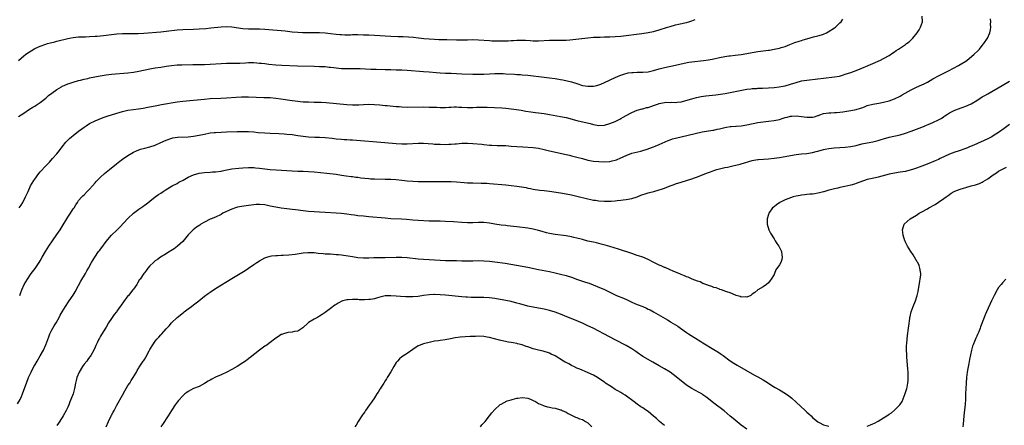
# Model space of a CAD drawing. Units: inches. Extents: x 2514000 to 2517000, y 1530000 to 1533000.
# Drawn here: x 2515213 to 2515573, y 1531362 to 1531510 of the extents above; entities that cross this region are included whole.
import ezdxf

# ---------------------------------------------------------------- set-up
doc = ezdxf.new("R2010")
doc.units = ezdxf.units.IN
doc.header["$MEASUREMENT"] = 0
doc.layers.add('LD25141530_10ft', color=141, linetype='Continuous')

msp = doc.modelspace()

# ---------------------------------------------------------------- linework, layer by layer
at = {"layer": 'LD25141530_10ft'}
for points, elevation in [([(2515213, 1531474.33), (2515213.97, 1531475), (2515215, 1531475.65), (2515217.04, 1531477), (2515218.24, 1531477.76), (2515219, 1531478.17), (2515219.48, 1531478.52), (2515220.25, 1531479), (2515221, 1531479.53), (2515223, 1531481.13), (2515224.01, 1531481.99), (2515225.15, 1531482.85), (2515227, 1531484.22), (2515228.73, 1531485.27), (2515229, 1531485.41), (2515229.69, 1531485.69), (2515231, 1531486.26), (2515231.54, 1531486.46), (2515233.05, 1531486.95), (2515235, 1531487.52), (2515235.67, 1531487.67), (2515237, 1531488.04), (2515238.31, 1531488.31), (2515239, 1531488.48), (2515242.8, 1531489.2), (2515245, 1531489.56), (2515247, 1531489.81), (2515253, 1531490.38), (2515255, 1531490.6), (2515257, 1531490.92), (2515261, 1531491.74), (2515263, 1531492.11), (2515265, 1531492.45), (2515267, 1531492.76), (2515268.96, 1531493.04), (2515271, 1531493.23), (2515272.69, 1531493.31), (2515276.65, 1531493.35), (2515281, 1531493.38), (2515283, 1531493.44), (2515287, 1531493.73), (2515289, 1531493.81), (2515290.16, 1531493.84), (2515291, 1531493.85), (2515292.1, 1531493.9), (2515293, 1531493.9), (2515293.92, 1531493.92), (2515295.96, 1531494.04), (2515297, 1531494.07), (2515299, 1531494.07), (2515300.02, 1531493.98), (2515301, 1531493.92), (2515301.84, 1531493.84), (2515303, 1531493.68), (2515304.51, 1531493.49), (2515307, 1531493.28), (2515309.15, 1531493.15), (2515314.89, 1531492.89), (2515321, 1531492.72), (2515323, 1531492.7), (2515325, 1531492.63), (2515326.46, 1531492.46), (2515327, 1531492.42), (2515328.24, 1531492.24), (2515329, 1531492.14), (2515330.05, 1531492.05), (2515331, 1531491.94), (2515331.95, 1531491.95), (2515333, 1531491.9), (2515333.95, 1531491.95), (2515335, 1531491.93), (2515335.95, 1531491.95), (2515337.86, 1531491.86), (2515339.75, 1531491.75), (2515341.66, 1531491.67), (2515343.62, 1531491.62), (2515347, 1531491.58), (2515349, 1531491.53), (2515351, 1531491.46), (2515353, 1531491.37), (2515355, 1531491.25), (2515361, 1531490.81), (2515363, 1531490.65), (2515365.58, 1531490.42), (2515367, 1531490.31), (2515369, 1531490.24), (2515371, 1531490.19), (2515375, 1531489.98), (2515379, 1531489.89), (2515381, 1531489.81), (2515383, 1531489.79), (2515385, 1531489.92), (2515387, 1531490.08), (2515387.9, 1531490.1), (2515389, 1531490.1), (2515390.03, 1531490.03), (2515391, 1531489.99), (2515394.19, 1531489.81), (2515395, 1531489.77), (2515396.33, 1531489.67), (2515397, 1531489.64), (2515399, 1531489.45), (2515401, 1531489.24), (2515403.03, 1531489), (2515407, 1531488.5), (2515409, 1531488.23), (2515411, 1531487.92), (2515411.79, 1531487.79), (2515413.46, 1531487.46), (2515415.04, 1531487.04), (2515417, 1531486.38), (2515419, 1531485.76), (2515421, 1531485.44), (2515421.47, 1531485.47), (2515423, 1531485.48), (2515424.27, 1531485.73), (2515425, 1531485.94), (2515425.76, 1531486.24), (2515427, 1531486.77), (2515431, 1531488.59), (2515432.68, 1531489.32), (2515434.14, 1531489.86), (2515435.73, 1531490.27), (2515437, 1531490.46), (2515437.49, 1531490.51), (2515439, 1531490.58), (2515441, 1531490.58), (2515443, 1531490.71), (2515445, 1531491.14), (2515447, 1531491.74), (2515449, 1531492.27), (2515453, 1531493.19), (2515456.12, 1531493.88), (2515457.83, 1531494.17), (2515459, 1531494.33), (2515463.18, 1531494.82), (2515465, 1531495.08), (2515467, 1531495.5), (2515469, 1531495.96), (2515471, 1531496.33), (2515472.51, 1531496.51), (2515473, 1531496.59), (2515474.76, 1531496.76), (2515477, 1531497.05), (2515479, 1531497.41), (2515481, 1531497.8), (2515483, 1531498.11), (2515485, 1531498.35), (2515487, 1531498.6), (2515487.34, 1531498.66), (2515489.05, 1531498.95), (2515491, 1531499.38), (2515491.59, 1531499.59), (2515493, 1531500), (2515494.69, 1531500.69), (2515496.61, 1531501.39), (2515498.1, 1531501.9), (2515499, 1531502.15), (2515499.64, 1531502.36), (2515501, 1531502.78), (2515503.43, 1531503.43), (2515505, 1531503.81), (2515506.26, 1531504.26), (2515507, 1531504.5), (2515508.1, 1531505), (2515508.68, 1531505.32), (2515511, 1531506.76), (2515511.36, 1531507), (2515513, 1531508.54), (2515513.48, 1531509), (2515514.06, 1531509.94)], 7550), ([(2515213.29, 1531441), (2515213.98, 1531442.02), (2515214.63, 1531443), (2515215.65, 1531445), (2515216.04, 1531445.96), (2515216.52, 1531447), (2515217.46, 1531449), (2515217.98, 1531450.02), (2515218.63, 1531451), (2515219, 1531451.52), (2515220.46, 1531453.54), (2515221, 1531454.15), (2515223, 1531456.32), (2515224.3, 1531457.7), (2515225.49, 1531459), (2515227, 1531460.76), (2515227.99, 1531462.01), (2515229, 1531463.3), (2515230.38, 1531465), (2515230.67, 1531465.33), (2515231.66, 1531466.34), (2515232.41, 1531467), (2515233, 1531467.48), (2515234.95, 1531469), (2515236.13, 1531469.87), (2515237, 1531470.47), (2515237.77, 1531471), (2515239, 1531471.77), (2515241, 1531472.82), (2515242.54, 1531473.46), (2515243.99, 1531474.01), (2515245, 1531474.35), (2515245.47, 1531474.53), (2515249, 1531475.59), (2515249.8, 1531475.8), (2515251, 1531476.19), (2515252.53, 1531476.53), (2515253, 1531476.66), (2515255, 1531476.98), (2515256.8, 1531477.2), (2515258.55, 1531477.45), (2515260.25, 1531477.75), (2515263.56, 1531478.44), (2515265.24, 1531478.76), (2515271, 1531479.74), (2515273, 1531479.99), (2515277, 1531480.35), (2515281, 1531480.75), (2515283, 1531480.91), (2515286.91, 1531481.09), (2515289, 1531481.21), (2515292.55, 1531481.45), (2515294.47, 1531481.53), (2515295, 1531481.55), (2515297, 1531481.55), (2515302.64, 1531481.36), (2515305, 1531481.26), (2515307, 1531481.1), (2515308.86, 1531480.86), (2515313, 1531480.18), (2515314.06, 1531480.06), (2515315, 1531479.92), (2515315.86, 1531479.86), (2515317, 1531479.74), (2515319, 1531479.68), (2515321, 1531479.66), (2515323, 1531479.61), (2515323.58, 1531479.58), (2515325.44, 1531479.44), (2515333, 1531478.7), (2515335, 1531478.59), (2515335.41, 1531478.59), (2515337.35, 1531478.65), (2515339, 1531478.79), (2515341, 1531478.88), (2515343, 1531478.8), (2515345, 1531478.63), (2515347, 1531478.45), (2515347.63, 1531478.37), (2515351, 1531478.04), (2515352.02, 1531477.98), (2515353, 1531477.89), (2515355, 1531477.83), (2515361, 1531477.86), (2515363, 1531477.82), (2515364.22, 1531477.78), (2515365.77, 1531477.77), (2515367, 1531477.72), (2515368.29, 1531477.71), (2515369, 1531477.72), (2515370.21, 1531477.79), (2515371, 1531477.8), (2515372.14, 1531477.86), (2515373, 1531477.85), (2515373.8, 1531477.8), (2515375, 1531477.78), (2515377, 1531477.67), (2515378.33, 1531477.67), (2515379, 1531477.67), (2515380.25, 1531477.75), (2515381, 1531477.78), (2515381.78, 1531477.78), (2515383, 1531477.83), (2515384.2, 1531477.8), (2515389.52, 1531477.52), (2515391, 1531477.39), (2515393, 1531477.19), (2515394.95, 1531476.95), (2515396.67, 1531476.67), (2515398.37, 1531476.37), (2515400.09, 1531476.09), (2515401.85, 1531475.85), (2515405, 1531475.47), (2515407, 1531475.15), (2515411, 1531474.43), (2515413, 1531474), (2515417, 1531472.93), (2515421.76, 1531471.76), (2515423, 1531471.41), (2515425, 1531471.06), (2515427, 1531471.2), (2515429, 1531471.77), (2515431, 1531472.59), (2515432.61, 1531473.39), (2515433, 1531473.62), (2515433.9, 1531474.1), (2515435, 1531474.78), (2515437, 1531475.87), (2515439, 1531476.68), (2515440.81, 1531477.19), (2515441, 1531477.22), (2515442.37, 1531477.63), (2515443, 1531477.72), (2515443.91, 1531478.09), (2515445, 1531478.36), (2515446.73, 1531479), (2515447, 1531479.09), (2515449, 1531479.53), (2515449.57, 1531479.57), (2515451, 1531479.55), (2515451.59, 1531479.59), (2515453, 1531479.46), (2515453.58, 1531479.58), (2515455, 1531479.72), (2515459, 1531480.87), (2515460.68, 1531481.32), (2515462.33, 1531481.67), (2515464.08, 1531481.92), (2515467.68, 1531482.32), (2515469.44, 1531482.56), (2515471.17, 1531482.83), (2515473, 1531483.15), (2515479, 1531484.31), (2515480.49, 1531484.49), (2515481, 1531484.57), (2515482.64, 1531484.64), (2515483, 1531484.68), (2515484.7, 1531484.7), (2515487, 1531484.8), (2515489, 1531484.93), (2515490.84, 1531485.16), (2515493, 1531485.61), (2515495, 1531486.17), (2515497, 1531486.81), (2515499, 1531487.36), (2515501, 1531487.71), (2515505, 1531488.13), (2515507, 1531488.38), (2515511, 1531488.83), (2515512.83, 1531489.17), (2515514.38, 1531489.62), (2515515, 1531489.81), (2515517, 1531490.5), (2515519, 1531491.22), (2515521, 1531492), (2515523.36, 1531493), (2515525, 1531493.76), (2515527.79, 1531495), (2515529, 1531495.58), (2515531, 1531496.69), (2515532.37, 1531497.63), (2515533, 1531498.04), (2515533.56, 1531498.44), (2515534.36, 1531499), (2515537, 1531500.73), (2515537.39, 1531501), (2515538.3, 1531501.7), (2515539, 1531502.4), (2515539.33, 1531502.67), (2515539.61, 1531503), (2515541.18, 1531505), (2515541.91, 1531506.09), (2515542.48, 1531507), (2515543.13, 1531509), (2515543.09, 1531511)], 7560), ([(2515213.46, 1531409), (2515213.9, 1531410.1), (2515214.24, 1531411), (2515215.16, 1531413), (2515216.32, 1531415), (2515217.67, 1531417), (2515219.12, 1531418.88), (2515220.57, 1531421), (2515221, 1531421.69), (2515221.73, 1531423), (2515222.92, 1531425.08), (2515224.12, 1531427), (2515225.43, 1531429), (2515227, 1531431.28), (2515228.23, 1531433), (2515229, 1531434.22), (2515231, 1531437.54), (2515232.04, 1531439), (2515233, 1531440.6), (2515233.31, 1531441), (2515233.94, 1531442.06), (2515234.57, 1531443), (2515235, 1531443.69), (2515236.13, 1531445), (2515236.57, 1531445.43), (2515237, 1531445.79), (2515238.11, 1531447), (2515239, 1531447.83), (2515240, 1531449), (2515241, 1531450.1), (2515241.41, 1531450.59), (2515241.79, 1531451), (2515243, 1531452.25), (2515244.44, 1531453.56), (2515246.27, 1531455), (2515248.88, 1531457.12), (2515249.99, 1531458.01), (2515251, 1531458.78), (2515253, 1531460.15), (2515254.42, 1531461), (2515255, 1531461.32), (2515256.13, 1531461.87), (2515257.59, 1531462.41), (2515259.14, 1531462.86), (2515261, 1531463.35), (2515263, 1531463.96), (2515265, 1531464.82), (2515267, 1531465.77), (2515269, 1531466.52), (2515269.4, 1531466.6), (2515271.13, 1531466.87), (2515275, 1531467), (2515277, 1531467.17), (2515279, 1531467.53), (2515281, 1531467.98), (2515283, 1531468.35), (2515284.5, 1531468.5), (2515285, 1531468.56), (2515287, 1531468.69), (2515289, 1531468.79), (2515292.88, 1531468.88), (2515294.92, 1531468.92), (2515297, 1531468.88), (2515299, 1531468.73), (2515300.57, 1531468.57), (2515303, 1531468.38), (2515305, 1531468.27), (2515308.16, 1531468.16), (2515310.05, 1531468.05), (2515311, 1531467.98), (2515313, 1531467.77), (2515315, 1531467.48), (2515317, 1531467.14), (2515319, 1531466.9), (2515321.2, 1531466.8), (2515323, 1531466.81), (2515325, 1531466.74), (2515327.56, 1531466.44), (2515329, 1531466.23), (2515331, 1531466.06), (2515332.01, 1531465.99), (2515333, 1531465.96), (2515334.13, 1531465.87), (2515335, 1531465.84), (2515346.84, 1531464.84), (2515351, 1531464.53), (2515353, 1531464.43), (2515354.44, 1531464.44), (2515355, 1531464.43), (2515359, 1531464.66), (2515361, 1531464.63), (2515364.36, 1531464.36), (2515365, 1531464.32), (2515367, 1531464.23), (2515369, 1531464.19), (2515370.24, 1531464.24), (2515371, 1531464.24), (2515372.39, 1531464.39), (2515373, 1531464.43), (2515375, 1531464.62), (2515377, 1531464.64), (2515379, 1531464.52), (2515382.22, 1531464.22), (2515383, 1531464.13), (2515385, 1531463.95), (2515385.88, 1531463.88), (2515387.8, 1531463.8), (2515389, 1531463.78), (2515391, 1531463.72), (2515393, 1531463.58), (2515395, 1531463.41), (2515397.25, 1531463.25), (2515401, 1531463.07), (2515403, 1531462.78), (2515405, 1531462.31), (2515407, 1531461.81), (2515413, 1531460.52), (2515414.23, 1531460.23), (2515415, 1531460.06), (2515417, 1531459.55), (2515419, 1531458.97), (2515421, 1531458.42), (2515423, 1531458.04), (2515425, 1531457.88), (2515427, 1531457.85), (2515429, 1531457.99), (2515429.85, 1531458.15), (2515431, 1531458.42), (2515431.43, 1531458.57), (2515433, 1531459.23), (2515435, 1531460.18), (2515437, 1531460.92), (2515440.26, 1531461.74), (2515443, 1531462.59), (2515443.29, 1531462.71), (2515445, 1531463.31), (2515445.51, 1531463.51), (2515447, 1531464.14), (2515450.35, 1531465.65), (2515451, 1531465.85), (2515451.84, 1531466.16), (2515453, 1531466.45), (2515453.42, 1531466.58), (2515455, 1531466.92), (2515460.2, 1531468.2), (2515462.72, 1531468.72), (2515466.61, 1531469.39), (2515467, 1531469.44), (2515468.25, 1531469.75), (2515469, 1531469.88), (2515471, 1531470.35), (2515471.58, 1531470.42), (2515473, 1531470.72), (2515473.29, 1531470.71), (2515475, 1531470.9), (2515475.11, 1531470.89), (2515477, 1531471.02), (2515479, 1531471.28), (2515483, 1531472.15), (2515485, 1531472.46), (2515487, 1531472.66), (2515489, 1531472.9), (2515491, 1531473.33), (2515492.26, 1531473.74), (2515493, 1531473.95), (2515493.82, 1531474.18), (2515495, 1531474.48), (2515495.49, 1531474.51), (2515497, 1531474.57), (2515501, 1531474.13), (2515501.87, 1531474.13), (2515503, 1531474.19), (2515503.69, 1531474.31), (2515505, 1531474.73), (2515505.22, 1531474.78), (2515505.75, 1531475), (2515507, 1531475.45), (2515509, 1531475.77), (2515509.76, 1531475.76), (2515511, 1531475.79), (2515511.82, 1531475.82), (2515513, 1531475.91), (2515514.05, 1531476.05), (2515517, 1531476.52), (2515519, 1531476.94), (2515520.58, 1531477.42), (2515521, 1531477.6), (2515522.04, 1531477.96), (2515523, 1531478.37), (2515525, 1531478.91), (2515527.29, 1531479.29), (2515529, 1531479.6), (2515531, 1531480.15), (2515533, 1531480.89), (2515535, 1531481.86), (2515535.7, 1531482.3), (2515539, 1531484.17), (2515541, 1531485.08), (2515543, 1531485.89), (2515543.75, 1531486.25), (2515545, 1531486.91), (2515547, 1531488.08), (2515549.31, 1531489.31), (2515552.65, 1531491), (2515556.35, 1531493), (2515557, 1531493.38), (2515559, 1531494.63), (2515559.54, 1531495), (2515561.99, 1531497), (2515563.48, 1531498.52), (2515563.97, 1531499), (2515565, 1531500.35), (2515565.56, 1531501), (2515566.91, 1531503), (2515567.8, 1531505), (2515567.98, 1531506.02), (2515568.15, 1531507), (2515568.08, 1531508.08), (2515568.09, 1531509), (2515567.96, 1531510.04)], 7570), ([(2515213, 1531494.87), (2515215, 1531496.54), (2515215.59, 1531497), (2515216.41, 1531497.59), (2515217, 1531497.98), (2515217.63, 1531498.37), (2515219, 1531499.17), (2515221, 1531500.12), (2515223, 1531500.84), (2515223.58, 1531501), (2515224.7, 1531501.3), (2515226.31, 1531501.69), (2515227, 1531501.85), (2515231, 1531502.86), (2515231.67, 1531503), (2515233, 1531503.25), (2515235, 1531503.46), (2515235.46, 1531503.46), (2515237, 1531503.53), (2515237.52, 1531503.52), (2515239, 1531503.57), (2515241, 1531503.67), (2515241.76, 1531503.76), (2515243, 1531503.88), (2515244.03, 1531504.03), (2515245, 1531504.13), (2515247, 1531504.39), (2515249, 1531504.59), (2515251, 1531504.68), (2515255, 1531504.66), (2515256.69, 1531504.69), (2515258.81, 1531504.81), (2515265, 1531505.33), (2515267, 1531505.54), (2515271, 1531506), (2515273, 1531506.15), (2515277, 1531506.29), (2515279, 1531506.41), (2515281.42, 1531506.58), (2515283.26, 1531506.74), (2515287, 1531507.12), (2515289, 1531507.24), (2515291, 1531507.13), (2515295, 1531506.58), (2515297, 1531506.44), (2515299, 1531506.4), (2515301, 1531506.38), (2515303, 1531506.31), (2515310.37, 1531505.63), (2515313, 1531505.32), (2515315, 1531505.15), (2515316.9, 1531505.1), (2515318.93, 1531505.07), (2515323, 1531505.03), (2515325, 1531504.92), (2515327, 1531504.7), (2515329, 1531504.46), (2515330.33, 1531504.33), (2515331, 1531504.28), (2515332.24, 1531504.24), (2515333, 1531504.24), (2515334.25, 1531504.25), (2515335, 1531504.28), (2515337, 1531504.29), (2515339, 1531504.24), (2515341, 1531504.16), (2515343, 1531504.05), (2515347, 1531503.81), (2515349, 1531503.73), (2515351.65, 1531503.65), (2515353.57, 1531503.57), (2515355.47, 1531503.47), (2515357.33, 1531503.33), (2515359.14, 1531503.14), (2515361.1, 1531502.9), (2515363, 1531502.7), (2515365, 1531502.58), (2515366.55, 1531502.55), (2515367.44, 1531502.56), (2515369.46, 1531502.54), (2515373, 1531502.44), (2515375, 1531502.4), (2515377, 1531502.42), (2515379, 1531502.46), (2515381, 1531502.41), (2515385, 1531502.12), (2515385.93, 1531502.07), (2515387.98, 1531502.02), (2515389, 1531502.03), (2515391.92, 1531502.08), (2515393, 1531502.14), (2515393.84, 1531502.16), (2515395, 1531502.24), (2515397, 1531502.28), (2515398.22, 1531502.22), (2515399.84, 1531502.16), (2515401, 1531502.07), (2515403, 1531502.04), (2515407, 1531502.24), (2515407.77, 1531502.23), (2515409, 1531502.27), (2515409.77, 1531502.23), (2515411, 1531502.25), (2515411.76, 1531502.24), (2515413, 1531502.31), (2515414.44, 1531502.44), (2515415.5, 1531502.5), (2515419.81, 1531503), (2515421, 1531503.13), (2515423, 1531503.3), (2515423.3, 1531503.3), (2515425, 1531503.42), (2515425.41, 1531503.41), (2515427, 1531503.48), (2515429, 1531503.5), (2515431, 1531503.56), (2515433, 1531503.75), (2515440.74, 1531504.74), (2515443, 1531505.05), (2515445, 1531505.45), (2515447, 1531506.01), (2515450.09, 1531507), (2515451, 1531507.31), (2515453, 1531507.88), (2515454.11, 1531508.11), (2515457, 1531508.77), (2515457.86, 1531509), (2515459, 1531509.38), (2515460.19, 1531509.81)], 7540), ([(2515212.64, 1531369.36), (2515213.59, 1531371), (2515214.13, 1531372.13), (2515214.52, 1531373), (2515215.39, 1531375.39), (2515215.92, 1531377), (2515216.7, 1531379), (2515217.61, 1531381), (2515218.68, 1531383), (2515219, 1531383.53), (2515219.85, 1531385), (2515221, 1531386.88), (2515222.11, 1531389), (2515223.03, 1531391), (2515224.07, 1531393.93), (2515224.51, 1531395), (2515225, 1531395.97), (2515225.55, 1531397), (2515226.07, 1531397.93), (2515226.73, 1531399), (2515227.83, 1531401), (2515228.22, 1531401.78), (2515228.94, 1531403), (2515230.2, 1531405), (2515231.33, 1531406.67), (2515231.59, 1531407), (2515233, 1531409.12), (2515233.68, 1531410.33), (2515235, 1531412.59), (2515235.83, 1531414.17), (2515237.46, 1531417), (2515238, 1531418), (2515238.59, 1531419), (2515239.68, 1531421), (2515240.88, 1531423), (2515242.25, 1531425), (2515242.57, 1531425.43), (2515243.44, 1531426.56), (2515245, 1531428.69), (2515247, 1531431), (2515249.11, 1531433), (2515250.1, 1531433.9), (2515253, 1531437.17), (2515255, 1531439.07), (2515257, 1531440.55), (2515258.47, 1531441.53), (2515259, 1531441.96), (2515259.61, 1531442.39), (2515261, 1531443.49), (2515263, 1531445.03), (2515264.17, 1531445.83), (2515265, 1531446.42), (2515265.85, 1531447), (2515267, 1531447.75), (2515269.1, 1531449), (2515271, 1531449.95), (2515271.65, 1531450.35), (2515273.12, 1531451.12), (2515275, 1531452.17), (2515276.94, 1531453.06), (2515279, 1531453.68), (2515281, 1531453.96), (2515283, 1531454.05), (2515283.89, 1531454.11), (2515285, 1531454.15), (2515287, 1531454.45), (2515287.44, 1531454.56), (2515289.1, 1531454.9), (2515291, 1531455.21), (2515293.48, 1531455.48), (2515295, 1531455.63), (2515297, 1531455.77), (2515299, 1531455.69), (2515299.61, 1531455.61), (2515301, 1531455.47), (2515303, 1531455.24), (2515305, 1531455.04), (2515307.12, 1531454.88), (2515313, 1531454.54), (2515315, 1531454.46), (2515317, 1531454.4), (2515319, 1531454.31), (2515321, 1531454.15), (2515325.67, 1531453.67), (2515329, 1531453.28), (2515331, 1531453), (2515332.73, 1531452.73), (2515334.48, 1531452.48), (2515335, 1531452.42), (2515336.24, 1531452.24), (2515337, 1531452.16), (2515338.02, 1531452.02), (2515341, 1531451.67), (2515341.64, 1531451.64), (2515343, 1531451.55), (2515347, 1531451.49), (2515347.46, 1531451.46), (2515349, 1531451.42), (2515351, 1531451.3), (2515353.09, 1531451.09), (2515355, 1531450.86), (2515357, 1531450.71), (2515359, 1531450.67), (2515363.4, 1531450.6), (2515365.41, 1531450.59), (2515369, 1531450.63), (2515371, 1531450.59), (2515373, 1531450.45), (2515375.78, 1531450.22), (2515377, 1531450.15), (2515379, 1531450.08), (2515381.96, 1531450.04), (2515384.04, 1531449.96), (2515385, 1531449.91), (2515391, 1531449.4), (2515393, 1531449.19), (2515395, 1531448.94), (2515396.69, 1531448.69), (2515398.38, 1531448.38), (2515399, 1531448.23), (2515400.03, 1531448.03), (2515401, 1531447.83), (2515401.71, 1531447.71), (2515403.47, 1531447.47), (2515405, 1531447.3), (2515407, 1531447.05), (2515411, 1531446.49), (2515413, 1531446.17), (2515415, 1531445.78), (2515417, 1531445.3), (2515421, 1531444.28), (2515422.07, 1531444.07), (2515423, 1531443.85), (2515423.76, 1531443.76), (2515425, 1531443.57), (2515427, 1531443.45), (2515429, 1531443.44), (2515429.48, 1531443.48), (2515431, 1531443.54), (2515431.63, 1531443.63), (2515433, 1531443.75), (2515433.89, 1531443.89), (2515435, 1531444.03), (2515437, 1531444.41), (2515439, 1531445.08), (2515440.37, 1531445.63), (2515441, 1531445.84), (2515441.9, 1531446.1), (2515443, 1531446.49), (2515443.44, 1531446.56), (2515445.01, 1531447.01), (2515447, 1531447.53), (2515447.84, 1531447.84), (2515449, 1531448.22), (2515451, 1531449.01), (2515452.47, 1531449.53), (2515453, 1531449.73), (2515455, 1531450.42), (2515459, 1531451.62), (2515459.96, 1531451.96), (2515461, 1531452.33), (2515464.35, 1531453.65), (2515465, 1531453.92), (2515465.81, 1531454.19), (2515467, 1531454.64), (2515468.11, 1531455), (2515469, 1531455.27), (2515471, 1531455.76), (2515471.92, 1531455.92), (2515473, 1531456.16), (2515474.45, 1531456.45), (2515475, 1531456.58), (2515476.55, 1531457), (2515477, 1531457.1), (2515481, 1531458.29), (2515481.59, 1531458.41), (2515483, 1531458.65), (2515483.32, 1531458.68), (2515487, 1531458.91), (2515489, 1531459.11), (2515491, 1531459.37), (2515493, 1531459.71), (2515495, 1531460.13), (2515497, 1531460.5), (2515499, 1531460.7), (2515501, 1531460.87), (2515503, 1531461.22), (2515504.38, 1531461.62), (2515505, 1531461.76), (2515507, 1531462.3), (2515507.6, 1531462.4), (2515509, 1531462.7), (2515510.93, 1531462.93), (2515513.05, 1531463.05), (2515515, 1531463.13), (2515517, 1531463.36), (2515519, 1531463.84), (2515521, 1531464.39), (2515523, 1531464.81), (2515525, 1531465.15), (2515526.53, 1531465.47), (2515527, 1531465.6), (2515528.08, 1531465.92), (2515529, 1531466.25), (2515531, 1531466.86), (2515535, 1531467.67), (2515537, 1531468.26), (2515539.09, 1531469), (2515541, 1531469.71), (2515543, 1531470.5), (2515547, 1531472.24), (2515549, 1531473.13), (2515550.19, 1531473.81), (2515551, 1531474.33), (2515551.4, 1531474.6), (2515551.96, 1531475), (2515553, 1531475.69), (2515555, 1531476.72), (2515556.68, 1531477.32), (2515557, 1531477.46), (2515557.72, 1531477.72), (2515559, 1531478.15), (2515561, 1531479.03), (2515563, 1531480.21), (2515565, 1531481.51), (2515565.94, 1531482.06), (2515567, 1531482.71), (2515572.34, 1531485.66), (2515575, 1531487.25)], 7580), ([(2515575, 1531471.5), (2515573, 1531469.96), (2515571, 1531468.53), (2515569, 1531467.27), (2515568.51, 1531467), (2515567, 1531466.24), (2515561.91, 1531463.91), (2515561, 1531463.51), (2515559, 1531462.7), (2515556.24, 1531461.76), (2515555, 1531461.4), (2515553, 1531460.64), (2515549.69, 1531459), (2515549, 1531458.68), (2515547.79, 1531458.21), (2515547, 1531457.85), (2515546.37, 1531457.63), (2515544.93, 1531457), (2515541, 1531455.5), (2515539.55, 1531455), (2515539, 1531454.83), (2515537, 1531454.34), (2515535, 1531454), (2515533, 1531453.7), (2515531, 1531453.29), (2515527, 1531452.23), (2515526.02, 1531452.02), (2515523, 1531451.31), (2515521.97, 1531451), (2515521.25, 1531450.75), (2515519, 1531449.91), (2515518.32, 1531449.68), (2515517, 1531449.28), (2515514.76, 1531448.76), (2515513, 1531448.42), (2515512.22, 1531448.22), (2515511, 1531447.99), (2515509.56, 1531447.56), (2515509, 1531447.44), (2515507.46, 1531447), (2515507.12, 1531446.88), (2515507, 1531446.82), (2515505.53, 1531446.47), (2515505, 1531446.31), (2515503.86, 1531446.14), (2515503, 1531446.06), (2515502.04, 1531446.04), (2515501, 1531445.9), (2515500.26, 1531445.74), (2515499, 1531445.66), (2515498.48, 1531445.52), (2515497, 1531445.27), (2515495.96, 1531445), (2515495, 1531444.7), (2515493, 1531443.89), (2515491.12, 1531443), (2515489.9, 1531442.1), (2515489, 1531441.39), (2515488.43, 1531441), (2515487.11, 1531439), (2515487, 1531438.61), (2515486.48, 1531437), (2515486.44, 1531435), (2515487.1, 1531433), (2515487.73, 1531431.73), (2515489, 1531429.66), (2515489.23, 1531429.23), (2515489.4, 1531429), (2515489.95, 1531427.95), (2515490.73, 1531427), (2515491, 1531426.53), (2515491.7, 1531425), (2515491.78, 1531423.78), (2515491.96, 1531423), (2515491.82, 1531422.18), (2515491.39, 1531421), (2515491, 1531420.18), (2515489.68, 1531418.32), (2515489.19, 1531417), (2515489, 1531416.61), (2515487.95, 1531415), (2515487.5, 1531414.5), (2515487, 1531413.59), (2515486.25, 1531413), (2515485, 1531412.14), (2515483, 1531411), (2515481.93, 1531410.07), (2515481, 1531409.42), (2515480.79, 1531409.21), (2515480.45, 1531409), (2515479, 1531408.38), (2515478.5, 1531408.5), (2515477, 1531408.42), (2515476.65, 1531408.64), (2515475.17, 1531409), (2515474.93, 1531409.07), (2515473, 1531409.92), (2515471.7, 1531410.3), (2515471, 1531410.61), (2515470.74, 1531410.74), (2515469.75, 1531411), (2515469.22, 1531411.22), (2515469, 1531411.25), (2515467.78, 1531411.78), (2515467, 1531411.96), (2515466.27, 1531412.27), (2515465, 1531412.65), (2515464.76, 1531412.76), (2515464.01, 1531413), (2515463, 1531413.42), (2515461.94, 1531413.94), (2515461, 1531414.23), (2515459.04, 1531414.96), (2515457.62, 1531415.62), (2515457, 1531415.8), (2515456.21, 1531416.21), (2515455, 1531416.61), (2515454.75, 1531416.75), (2515452.18, 1531417.82), (2515451, 1531418.36), (2515449.17, 1531419.17), (2515449, 1531419.23), (2515447.78, 1531419.79), (2515447, 1531420.11), (2515444.85, 1531421.15), (2515443, 1531422.09), (2515441, 1531422.93), (2515439.49, 1531423.49), (2515439, 1531423.63), (2515437.98, 1531423.98), (2515437, 1531424.27), (2515432.11, 1531425.89), (2515429, 1531426.86), (2515427.34, 1531427.34), (2515425.77, 1531427.77), (2515425, 1531427.94), (2515424.16, 1531428.16), (2515423, 1531428.41), (2515421, 1531428.88), (2515419, 1531429.39), (2515417, 1531429.91), (2515415.79, 1531430.21), (2515415, 1531430.39), (2515413, 1531430.75), (2515409, 1531431.28), (2515407, 1531431.66), (2515405.9, 1531431.9), (2515404.31, 1531432.31), (2515403, 1531432.69), (2515401, 1531433.24), (2515399, 1531433.62), (2515395, 1531434.01), (2515391.56, 1531434.44), (2515391, 1531434.53), (2515389.29, 1531434.71), (2515387, 1531435.04), (2515385, 1531435.43), (2515383, 1531435.7), (2515381, 1531435.66), (2515379, 1531435.52), (2515377, 1531435.5), (2515375, 1531435.62), (2515371.88, 1531435.88), (2515369, 1531436.05), (2515367, 1531436.09), (2515365, 1531436.1), (2515363, 1531436.16), (2515359, 1531436.38), (2515357, 1531436.53), (2515354.73, 1531436.73), (2515352.86, 1531436.86), (2515349, 1531437.04), (2515347, 1531437.19), (2515341, 1531437.75), (2515339, 1531437.91), (2515337, 1531438.11), (2515335.72, 1531438.28), (2515334.48, 1531438.48), (2515333, 1531438.68), (2515331, 1531438.9), (2515329, 1531439.04), (2515325, 1531439.25), (2515319, 1531439.66), (2515317, 1531439.86), (2515314.24, 1531440.24), (2515313, 1531440.45), (2515311, 1531440.66), (2515309, 1531440.84), (2515307, 1531441.19), (2515305, 1531441.66), (2515303, 1531442.06), (2515301, 1531442.24), (2515299.81, 1531442.19), (2515299, 1531442.14), (2515297.98, 1531442.02), (2515297, 1531441.86), (2515296.22, 1531441.78), (2515294.5, 1531441.5), (2515293, 1531441.22), (2515292.26, 1531441), (2515291, 1531440.57), (2515289, 1531439.67), (2515287.63, 1531439), (2515287, 1531438.62), (2515285, 1531437.62), (2515283.44, 1531437), (2515283, 1531436.81), (2515281, 1531435.83), (2515279.64, 1531435), (2515279.27, 1531434.73), (2515278.08, 1531433.92), (2515276.84, 1531433), (2515275, 1531431.15), (2515274.08, 1531429.92), (2515273, 1531428.71), (2515271.07, 1531427), (2515269.94, 1531426.06), (2515268.72, 1531425.28), (2515268.2, 1531425), (2515267, 1531424.25), (2515264.91, 1531423), (2515263.83, 1531422.17), (2515263, 1531421.6), (2515262.32, 1531421), (2515261, 1531419.78), (2515260.31, 1531419), (2515259.75, 1531418.25), (2515259, 1531417.27), (2515258.89, 1531417.11), (2515258.8, 1531417), (2515257.41, 1531415), (2515257.23, 1531414.77), (2515256.47, 1531413.53), (2515256.19, 1531413), (2515255, 1531411.24), (2515254.85, 1531411), (2515253.19, 1531409), (2515253, 1531408.8), (2515251.33, 1531406.67), (2515250.5, 1531405.5), (2515250.18, 1531405), (2515249, 1531403.31), (2515248.78, 1531403), (2515247.98, 1531402.02), (2515247, 1531400.61), (2515245.9, 1531399), (2515245, 1531397.46), (2515243.32, 1531394.68), (2515243, 1531394.12), (2515242.57, 1531393.43), (2515242.33, 1531393), (2515241.73, 1531391.73), (2515241.24, 1531390.76), (2515241, 1531390.15), (2515240.5, 1531389), (2515239.41, 1531387), (2515239.25, 1531386.75), (2515239, 1531386.44), (2515238.4, 1531385.6), (2515237.93, 1531385), (2515237, 1531383.87), (2515236.4, 1531383), (2515235.17, 1531381), (2515234.28, 1531379), (2515234.05, 1531377.95), (2515233.79, 1531377), (2515233.55, 1531375.55), (2515233.47, 1531375), (2515232.97, 1531373), (2515232.19, 1531371), (2515231.82, 1531370.18), (2515231.36, 1531369), (2515231, 1531368.15), (2515230.46, 1531367), (2515229.37, 1531365), (2515229, 1531364.42), (2515227.63, 1531362.37), (2515227, 1531361.5)], 7590), ([(2515523, 1531361.22), (2515524.23, 1531361.77), (2515525, 1531362.07), (2515525.61, 1531362.39), (2515527, 1531363.07), (2515529, 1531364.25), (2515530.16, 1531365), (2515531, 1531365.57), (2515531.86, 1531366.14), (2515533, 1531367.06), (2515534.91, 1531369), (2515535.71, 1531370.29), (2515536.87, 1531373.13), (2515537.35, 1531374.65), (2515537.44, 1531375), (2515537.53, 1531375.53), (2515537.83, 1531377), (2515537.93, 1531378.07), (2515537.95, 1531379), (2515537.9, 1531379.9), (2515537.9, 1531381), (2515537.85, 1531382.15), (2515537.62, 1531385), (2515537.47, 1531386.53), (2515537.45, 1531387), (2515537.45, 1531387.45), (2515537.34, 1531389), (2515537.35, 1531390.65), (2515537.43, 1531391.43), (2515537.55, 1531393), (2515537.69, 1531394.31), (2515538.05, 1531397), (2515538.14, 1531397.86), (2515538.52, 1531400.52), (2515538.58, 1531401), (2515538.65, 1531401.35), (2515539.02, 1531403), (2515539.75, 1531405), (2515540.6, 1531407), (2515541.28, 1531409), (2515541.59, 1531410.41), (2515542.25, 1531414.25), (2515542.36, 1531415), (2515542.52, 1531416.52), (2515542.53, 1531417), (2515542.43, 1531417.57), (2515542.27, 1531419), (2515541.93, 1531419.93), (2515541.44, 1531421), (2515541.29, 1531421.29), (2515539.79, 1531423.79), (2515538.96, 1531425), (2515537.67, 1531427), (2515537.46, 1531427.46), (2515537, 1531428.51), (2515536.83, 1531428.83), (2515536.76, 1531429), (2515536.1, 1531431), (2515535.83, 1531433), (2515536.5, 1531435), (2515538.69, 1531437), (2515541, 1531438.36), (2515542, 1531439), (2515543, 1531439.54), (2515545, 1531440.7), (2515545.48, 1531441), (2515547.76, 1531442.24), (2515549, 1531443.03), (2515551, 1531444.39), (2515551.83, 1531445), (2515552.52, 1531445.48), (2515553, 1531445.86), (2515553.69, 1531446.31), (2515554.74, 1531447), (2515555, 1531447.14), (2515557, 1531447.88), (2515558.19, 1531448.19), (2515559, 1531448.45), (2515560.98, 1531449), (2515562.59, 1531449.41), (2515564.06, 1531449.94), (2515565, 1531450.38), (2515565.4, 1531450.6), (2515567, 1531451.62), (2515569, 1531453.09), (2515570.18, 1531453.82), (2515571, 1531454.4), (2515571.41, 1531454.59), (2515572.17, 1531455), (2515573.82, 1531455.82)], 7600), ([(2515245.09, 1531361), (2515245.93, 1531363), (2515246.84, 1531365), (2515247, 1531365.3), (2515247.61, 1531366.39), (2515247.92, 1531367), (2515249, 1531368.85), (2515251, 1531372.52), (2515251.83, 1531374.17), (2515252.38, 1531375), (2515253, 1531376.06), (2515253.68, 1531377), (2515254.13, 1531377.87), (2515254.96, 1531379), (2515256.15, 1531381), (2515256.42, 1531381.58), (2515257, 1531382.54), (2515257.16, 1531382.84), (2515258.59, 1531385), (2515258.78, 1531385.22), (2515259, 1531385.55), (2515259.55, 1531386.45), (2515260.76, 1531388.76), (2515261, 1531389.19), (2515262.07, 1531391), (2515263, 1531392.33), (2515263.58, 1531393), (2515264.26, 1531393.74), (2515265, 1531394.65), (2515265.36, 1531395), (2515267, 1531396.79), (2515268.08, 1531397.92), (2515268.96, 1531399), (2515270.94, 1531401), (2515273.25, 1531402.75), (2515273.56, 1531403), (2515275, 1531404.06), (2515276.25, 1531405), (2515277, 1531405.59), (2515278.86, 1531407), (2515281, 1531408.69), (2515282.34, 1531409.66), (2515283, 1531410.18), (2515285, 1531411.48), (2515291, 1531415.24), (2515294.61, 1531417.39), (2515295.83, 1531418.17), (2515297.05, 1531419), (2515299, 1531420.28), (2515300.03, 1531421), (2515301, 1531421.6), (2515303, 1531422.72), (2515303.75, 1531423), (2515305, 1531423.39), (2515305.43, 1531423.43), (2515307, 1531423.64), (2515307.64, 1531423.64), (2515309, 1531423.71), (2515309.7, 1531423.7), (2515311.82, 1531423.82), (2515314.09, 1531424.09), (2515317, 1531424.53), (2515318.7, 1531424.7), (2515319, 1531424.71), (2515321, 1531424.63), (2515322.45, 1531424.45), (2515324.27, 1531424.27), (2515325, 1531424.24), (2515326.16, 1531424.16), (2515327, 1531424.15), (2515328.05, 1531424.05), (2515329, 1531424.01), (2515329.9, 1531423.9), (2515331, 1531423.79), (2515331.69, 1531423.69), (2515333.44, 1531423.44), (2515335, 1531423.17), (2515337, 1531422.88), (2515339, 1531422.75), (2515341, 1531422.78), (2515342.84, 1531422.84), (2515347, 1531422.89), (2515351, 1531423.03), (2515353, 1531422.98), (2515355, 1531422.82), (2515359, 1531422.38), (2515361, 1531422.23), (2515367, 1531421.87), (2515369, 1531421.79), (2515372.24, 1531421.75), (2515373, 1531421.76), (2515375, 1531421.69), (2515377, 1531421.64), (2515379, 1531421.67), (2515381, 1531421.73), (2515383, 1531421.7), (2515385, 1531421.56), (2515387, 1531421.3), (2515390.74, 1531420.74), (2515397, 1531419.69), (2515399, 1531419.32), (2515403, 1531418.48), (2515407, 1531417.7), (2515409, 1531417.25), (2515411, 1531416.76), (2515413, 1531416.24), (2515415, 1531415.62), (2515417.14, 1531414.86), (2515420.13, 1531413.87), (2515421.46, 1531413.46), (2515422.91, 1531412.91), (2515424.32, 1531412.31), (2515427, 1531411.11), (2515431.47, 1531409), (2515433.95, 1531407.95), (2515435.34, 1531407.34), (2515436.04, 1531407), (2515437, 1531406.57), (2515438.11, 1531406.11), (2515439, 1531405.71), (2515441, 1531404.92), (2515442.34, 1531404.34), (2515443, 1531404.04), (2515443.69, 1531403.69), (2515445, 1531402.98), (2515450.04, 1531400.04), (2515451, 1531399.45), (2515451.3, 1531399.29), (2515453.78, 1531397.78), (2515454.85, 1531397), (2515457, 1531395.5), (2515457.74, 1531395), (2515462.2, 1531392.2), (2515463, 1531391.69), (2515467, 1531389.3), (2515468.4, 1531388.4), (2515469.6, 1531387.6), (2515470.43, 1531387), (2515473, 1531385.11), (2515474.27, 1531384.27), (2515475.49, 1531383.49), (2515481.83, 1531379.83), (2515483, 1531379.27), (2515485, 1531378.18), (2515486.9, 1531377), (2515488.13, 1531376.13), (2515489.37, 1531375.37), (2515491, 1531374.46), (2515493.18, 1531373.18), (2515494.34, 1531372.34), (2515495.43, 1531371.43), (2515497, 1531370.03), (2515500.33, 1531367), (2515501, 1531366.35), (2515501.71, 1531365.71), (2515502.47, 1531365), (2515503, 1531364.44), (2515505, 1531362.76), (2515505.46, 1531362.54), (2515507, 1531361.75), (2515509, 1531361.25)], 7600), ([(2515573.59, 1531415), (2515572.37, 1531413.62), (2515571.86, 1531413), (2515571, 1531411.85), (2515570.42, 1531411), (2515569.32, 1531409), (2515568.39, 1531407), (2515566.56, 1531403), (2515566.08, 1531401.92), (2515565.7, 1531401), (2515564.42, 1531397.58), (2515564.22, 1531397), (2515563.71, 1531395.71), (2515563.4, 1531395), (2515563.26, 1531394.74), (2515563, 1531394.15), (2515562.62, 1531393.38), (2515562.16, 1531392.16), (2515561.66, 1531391), (2515561.49, 1531390.51), (2515561.11, 1531389), (2515560.36, 1531385.64), (2515560.08, 1531384.08), (2515559.72, 1531382.28), (2515559.52, 1531381), (2515559.27, 1531379), (2515559.12, 1531377), (2515559.02, 1531375.02), (2515558.95, 1531373), (2515558.85, 1531371), (2515558.71, 1531369.29), (2515558.31, 1531365), (2515558.05, 1531361.95), (2515557.95, 1531361)], 7610), ([(2515479, 1531360.12), (2515477, 1531361.6), (2515474.03, 1531364.03), (2515473, 1531364.93), (2515470.78, 1531366.78), (2515467, 1531369.62), (2515465, 1531371.23), (2515464, 1531372), (2515463, 1531372.73), (2515462.56, 1531373), (2515461.59, 1531373.59), (2515459, 1531375.02), (2515457, 1531376.27), (2515455, 1531377.77), (2515452.13, 1531380.13), (2515450.97, 1531380.97), (2515449, 1531382.16), (2515447, 1531383.25), (2515444.64, 1531384.64), (2515441, 1531386.74), (2515439, 1531388.12), (2515438.49, 1531388.49), (2515437, 1531389.52), (2515435, 1531390.72), (2515431, 1531392.74), (2515426.85, 1531395), (2515425, 1531395.95), (2515422.92, 1531397), (2515421, 1531397.9), (2515419, 1531398.83), (2515417.5, 1531399.5), (2515416.1, 1531400.1), (2515413.84, 1531401), (2515411, 1531402.18), (2515409, 1531402.9), (2515407, 1531403.52), (2515405, 1531404.01), (2515403, 1531404.37), (2515401, 1531404.69), (2515399, 1531405.11), (2515396.12, 1531405.88), (2515395, 1531406.21), (2515393, 1531406.73), (2515391, 1531407.16), (2515389, 1531407.54), (2515387, 1531407.89), (2515385, 1531408.14), (2515383, 1531408.22), (2515381, 1531408.23), (2515380.25, 1531408.25), (2515379, 1531408.26), (2515378.3, 1531408.3), (2515377, 1531408.34), (2515376.39, 1531408.39), (2515375, 1531408.48), (2515369, 1531409.04), (2515367, 1531409.21), (2515365, 1531409.31), (2515364.7, 1531409.3), (2515363, 1531409.25), (2515360.99, 1531408.99), (2515359, 1531408.67), (2515357, 1531408.48), (2515355, 1531408.47), (2515354.49, 1531408.49), (2515352.6, 1531408.6), (2515351, 1531408.75), (2515349, 1531408.9), (2515347, 1531408.83), (2515345, 1531408.41), (2515344.13, 1531408.13), (2515343, 1531407.82), (2515341.54, 1531407.54), (2515341, 1531407.46), (2515339.4, 1531407.4), (2515337.42, 1531407.42), (2515337, 1531407.47), (2515335.47, 1531407.47), (2515335, 1531407.52), (2515333.38, 1531407.38), (2515333, 1531407.39), (2515331.44, 1531407), (2515331.11, 1531406.89), (2515329.8, 1531406.2), (2515329, 1531405.71), (2515328.6, 1531405.4), (2515327, 1531404.27), (2515325, 1531402.73), (2515323.97, 1531402.03), (2515323, 1531401.4), (2515322.18, 1531401), (2515321, 1531400.37), (2515319, 1531399.14), (2515318.82, 1531399), (2515316.85, 1531397.15), (2515315, 1531395.93), (2515313.78, 1531395.78), (2515313, 1531395.56), (2515311.49, 1531395.49), (2515311, 1531395.39), (2515309.84, 1531395), (2515309.23, 1531394.77), (2515309, 1531394.71), (2515308.01, 1531393.99), (2515307, 1531393.35), (2515306.52, 1531393), (2515305, 1531391.75), (2515303.83, 1531391), (2515303.36, 1531390.64), (2515303, 1531390.42), (2515301, 1531389.01), (2515297.69, 1531386.31), (2515296.56, 1531385.44), (2515295.94, 1531385), (2515295, 1531384.35), (2515292.9, 1531383), (2515291, 1531381.97), (2515289.16, 1531381), (2515287, 1531380.02), (2515285, 1531379.09), (2515283.61, 1531378.39), (2515283, 1531378.03), (2515282.34, 1531377.66), (2515281, 1531376.78), (2515279, 1531375.72), (2515277, 1531374.96), (2515275, 1531373.96), (2515274.45, 1531373.55), (2515273.83, 1531373), (2515273, 1531372.34), (2515271.43, 1531370.57), (2515271, 1531369.96), (2515270.25, 1531369), (2515268.97, 1531367), (2515267.73, 1531365), (2515267, 1531363.92), (2515266.41, 1531363), (2515265.82, 1531362.18), (2515265, 1531360.97)], 7610), ([(2515449, 1531361.47), (2515447.08, 1531363), (2515445.99, 1531363.99), (2515444.95, 1531364.95), (2515443, 1531366.58), (2515442.4, 1531367), (2515441.55, 1531367.55), (2515441, 1531367.94), (2515440.34, 1531368.34), (2515439, 1531369.28), (2515437.88, 1531370.12), (2515434.55, 1531372.55), (2515433.79, 1531373), (2515433, 1531373.49), (2515431.86, 1531374.14), (2515431, 1531374.65), (2515429.58, 1531375.58), (2515429, 1531375.92), (2515427.46, 1531377), (2515427, 1531377.29), (2515425, 1531378.67), (2515424.48, 1531379), (2515423, 1531379.86), (2515422.22, 1531380.22), (2515420.85, 1531380.85), (2515417.99, 1531382.01), (2515417, 1531382.44), (2515415.83, 1531383), (2515415.28, 1531383.28), (2515415, 1531383.4), (2515413.97, 1531383.97), (2515413, 1531384.47), (2515412.66, 1531384.66), (2515412.08, 1531385), (2515409, 1531386.89), (2515407.6, 1531387.6), (2515407, 1531387.85), (2515406.17, 1531388.17), (2515405, 1531388.48), (2515404.61, 1531388.61), (2515403, 1531388.96), (2515401, 1531389.52), (2515399, 1531390.21), (2515398.38, 1531390.38), (2515397, 1531390.9), (2515395.33, 1531391.33), (2515395, 1531391.43), (2515393.67, 1531391.67), (2515393, 1531391.82), (2515391.98, 1531391.98), (2515390.29, 1531392.29), (2515388.65, 1531392.65), (2515386.86, 1531393.14), (2515385, 1531393.6), (2515384.25, 1531393.75), (2515383, 1531393.95), (2515381, 1531394.06), (2515379.95, 1531394.05), (2515378, 1531394), (2515376.11, 1531393.89), (2515374.3, 1531393.7), (2515372.54, 1531393.46), (2515370.82, 1531393.18), (2515368.82, 1531392.82), (2515367, 1531392.55), (2515366.45, 1531392.45), (2515365, 1531392.26), (2515364.02, 1531392.02), (2515363, 1531391.85), (2515361.38, 1531391.38), (2515361, 1531391.3), (2515359.31, 1531390.69), (2515359, 1531390.53), (2515357, 1531389.25), (2515355, 1531387.75), (2515353, 1531386.51), (2515352.2, 1531385.8), (2515351.41, 1531385), (2515351, 1531384.5), (2515350.08, 1531383), (2515349, 1531381.09), (2515347.68, 1531379), (2515347.46, 1531378.54), (2515347, 1531377.78), (2515346.46, 1531377), (2515345.49, 1531375.49), (2515345.12, 1531374.88), (2515345, 1531374.72), (2515344.37, 1531373.63), (2515343.96, 1531373), (2515343, 1531371.62), (2515341.99, 1531370.01), (2515341.19, 1531369), (2515339.78, 1531367), (2515339.49, 1531366.51), (2515339, 1531365.81), (2515338.68, 1531365.32), (2515338.42, 1531365), (2515337.1, 1531362.9), (2515336.36, 1531361.64), (2515335.87, 1531361)], 7620), ([(2515381.76, 1531361), (2515382.29, 1531361.71), (2515383, 1531362.46), (2515383.25, 1531362.75), (2515383.49, 1531363), (2515385.1, 1531365), (2515385.89, 1531366.11), (2515387, 1531367.37), (2515388.77, 1531369), (2515388.9, 1531369.1), (2515389, 1531369.16), (2515389.28, 1531369.28), (2515391.54, 1531370.46), (2515393, 1531370.89), (2515393.32, 1531371), (2515395, 1531371.41), (2515395.44, 1531371.44), (2515397, 1531371.68), (2515399, 1531371.5), (2515399.38, 1531371.38), (2515400.29, 1531371), (2515401, 1531370.65), (2515401.81, 1531370.19), (2515403, 1531369.48), (2515404.73, 1531368.73), (2515405, 1531368.67), (2515406.29, 1531368.29), (2515407, 1531368.17), (2515407.94, 1531367.94), (2515409, 1531367.76), (2515411, 1531367.24), (2515411.17, 1531367.17), (2515411.59, 1531367), (2515413, 1531366.33), (2515413.81, 1531365.81), (2515415.52, 1531365), (2515416.51, 1531364.51), (2515417, 1531364.39), (2515417.94, 1531363.94), (2515419, 1531363.62), (2515420.15, 1531363), (2515421, 1531362.43), (2515422.47, 1531361)], 7630)]:
    msp.add_lwpolyline(points, dxfattribs=dict(at, elevation=elevation))

doc.saveas('drawing.dxf')
